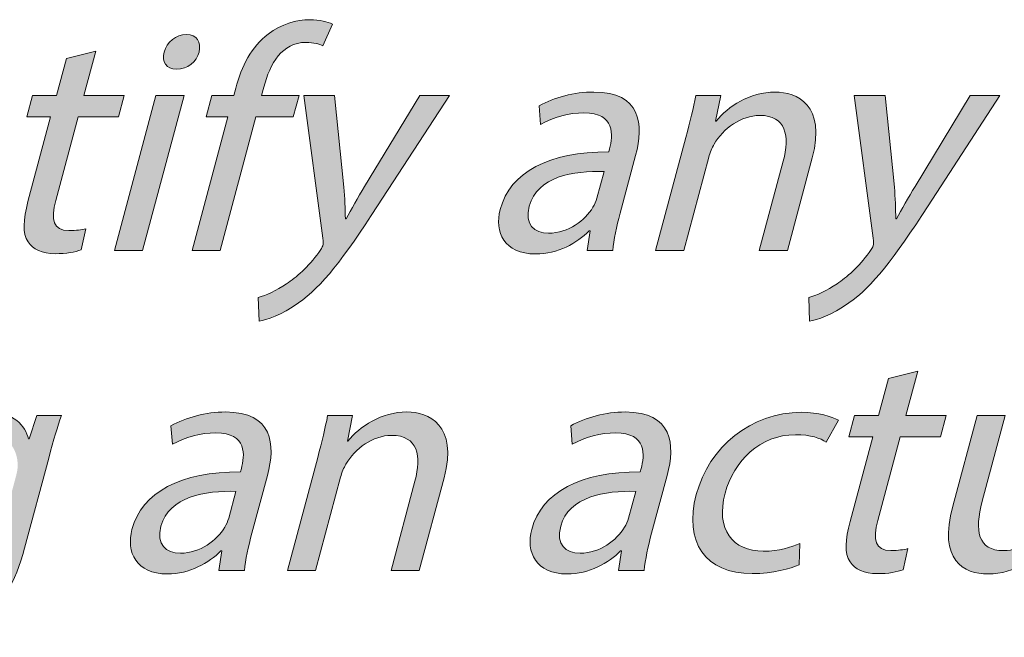
# Model space of a CAD drawing. Units: millimetres. Extents: x 2 to 295, y 2 to 207.
# Drawn here: x 245 to 254, y 21 to 27 of the extents above; entities that cross this region are included whole.
import ezdxf

# ---------------------------------------------------------------- set-up
doc = ezdxf.new("R2010")
doc.units = ezdxf.units.MM
doc.header["$MEASUREMENT"] = 0
doc.layers.add('Livello 1', color=7, linetype='Continuous', lineweight=0)

# ---------------------------------------------------------------- blocks, each defined once
blk = doc.blocks.new('Block_35')
at = {"layer": 'Livello 1', "true_color": 0x000000, "transparency": 33554687}
h = blk.add_hatch(color=18, dxfattribs=at)
h.dxf.hatch_style = 2
edge = h.paths.add_edge_path()
edge.add_spline(control_points=[(246.417, 24.4667), (246.417, 24.4667), (246.7326, 25.6443), (246.7326, 25.6443), (246.7326, 25.6443), (246.541, 25.6443), (246.541, 25.6443), (246.541, 25.6443), (246.5917, 25.833), (246.5917, 25.833), (246.5917, 25.833), (246.7832, 25.833), (246.7832, 25.833), (246.7832, 25.833), (246.8008, 25.8985), (246.8008, 25.8985), (246.8521, 26.0904), (246.9413, 26.2654), (247.0864, 26.3753), (247.2039, 26.4659), (247.3379, 26.5024), (247.4536, 26.5024), (247.5411, 26.5024), (247.6118, 26.4828), (247.6545, 26.4628), (247.6545, 26.4628), (247.5694, 26.2713), (247.5694, 26.2713), (247.537, 26.2878), (247.4901, 26.3019), (247.4195, 26.3019), (247.208, 26.3019), (247.1046, 26.1159), (247.0485, 25.9068), (247.0485, 25.9068), (247.0288, 25.833), (247.0288, 25.833), (247.0288, 25.833), (247.3589, 25.833), (247.3589, 25.833), (247.3589, 25.833), (247.3082, 25.6443), (247.3082, 25.6443), (247.3082, 25.6443), (246.9782, 25.6443), (246.9782, 25.6443), (246.9782, 25.6443), (246.6626, 24.4667), (246.6626, 24.4667), (246.6626, 24.4667), (246.417, 24.4667), (246.417, 24.4667)], knot_values=[0, 0, 0, 0, 1, 1, 1, 2, 2, 2, 3, 3, 3, 4, 4, 4, 5, 5, 5, 6, 6, 6, 7, 7, 7, 8, 8, 8, 9, 9, 9, 10, 10, 10, 11, 11, 11, 12, 12, 12, 13, 13, 13, 14, 14, 14, 15, 15, 15, 16, 16, 16, 17, 17, 17, 17], degree=3, periodic=0)
h = blk.add_hatch(color=18, dxfattribs=at)
h.dxf.hatch_style = 2
edge = h.paths.add_edge_path()
edge.add_spline(control_points=[(246.4773, 26.2172), (246.4573, 26.1328), (246.377, 26.0649), (246.2785, 26.0649), (246.191, 26.0649), (246.1472, 26.1328), (246.17, 26.2172), (246.1934, 26.3047), (246.2761, 26.3726), (246.3664, 26.3726), (246.4594, 26.3726), (246.5007, 26.3047), (246.4773, 26.2172)], knot_values=[0, 0, 0, 0, 1, 1, 1, 2, 2, 2, 3, 3, 3, 4, 4, 4, 4], degree=3, periodic=0)
edge = h.paths.add_edge_path()
edge.add_spline(control_points=[(245.7318, 24.4667), (245.7318, 24.4667), (246.098, 25.833), (246.098, 25.833), (246.098, 25.833), (246.346, 25.833), (246.346, 25.833), (246.346, 25.833), (245.9798, 24.4667), (245.9798, 24.4667), (245.9798, 24.4667), (245.7318, 24.4667), (245.7318, 24.4667)], knot_values=[0, 0, 0, 0, 1, 1, 1, 2, 2, 2, 3, 3, 3, 4, 4, 4, 4], degree=3, periodic=0)
h = blk.add_hatch(color=18, dxfattribs=at)
h.dxf.hatch_style = 2
edge = h.paths.add_edge_path()
edge.add_spline(control_points=[(245.5685, 26.2258), (245.5685, 26.2258), (245.4631, 25.833), (245.4631, 25.833), (245.4631, 25.833), (245.8182, 25.833), (245.8182, 25.833), (245.8182, 25.833), (245.7676, 25.6443), (245.7676, 25.6443), (245.7676, 25.6443), (245.4124, 25.6443), (245.4124, 25.6443), (245.4124, 25.6443), (245.215, 24.9074), (245.215, 24.9074), (245.1695, 24.7379), (245.1916, 24.6417), (245.3301, 24.6417), (245.3948, 24.6417), (245.4448, 24.6503), (245.4786, 24.659), (245.4786, 24.659), (245.4396, 24.4726), (245.4396, 24.4726), (245.3866, 24.4529), (245.3063, 24.4385), (245.2105, 24.4385), (245.0948, 24.4385), (245.0117, 24.4753), (244.9704, 24.5432), (244.9198, 24.6166), (244.9267, 24.7379), (244.9697, 24.8987), (244.9697, 24.8987), (245.1695, 25.6443), (245.1695, 25.6443), (245.1695, 25.6443), (244.958, 25.6443), (244.958, 25.6443), (244.958, 25.6443), (245.0086, 25.833), (245.0086, 25.833), (245.0086, 25.833), (245.2202, 25.833), (245.2202, 25.833), (245.2202, 25.833), (245.308, 26.161), (245.308, 26.161), (245.308, 26.161), (245.5685, 26.2258), (245.5685, 26.2258)], knot_values=[0, 0, 0, 0, 1, 1, 1, 2, 2, 2, 3, 3, 3, 4, 4, 4, 5, 5, 5, 6, 6, 6, 7, 7, 7, 8, 8, 8, 9, 9, 9, 10, 10, 10, 11, 11, 11, 12, 12, 12, 13, 13, 13, 14, 14, 14, 15, 15, 15, 16, 16, 16, 17, 17, 17, 17], degree=3, periodic=0)
h = blk.add_hatch(color=18, dxfattribs=at)
h.dxf.hatch_style = 2
edge = h.paths.add_edge_path()
edge.add_spline(control_points=[(247.6724, 25.833), (247.6724, 25.833), (247.7551, 25.0259), (247.7551, 25.0259), (247.762, 24.9353), (247.7668, 24.8281), (247.7675, 24.7465), (247.7675, 24.7465), (247.7733, 24.7465), (247.7733, 24.7465), (247.8202, 24.8281), (247.8767, 24.9328), (247.9373, 25.0317), (247.9373, 25.0317), (248.4227, 25.833), (248.4227, 25.833), (248.4227, 25.833), (248.6849, 25.833), (248.6849, 25.833), (248.6849, 25.833), (248.0517, 24.8591), (248.0517, 24.8591), (247.7482, 24.3906), (247.5625, 24.1508), (247.3541, 24.004), (247.2042, 23.8966), (247.0716, 23.8542), (247.0065, 23.8428), (247.0065, 23.8428), (247.0003, 24.0519), (247.0003, 24.0519), (247.0678, 24.0716), (247.1601, 24.1112), (247.25, 24.1732), (247.3324, 24.2269), (247.4423, 24.3227), (247.5329, 24.4498), (247.5511, 24.4753), (247.5646, 24.495), (247.5684, 24.5091), (247.5721, 24.5236), (247.5721, 24.5432), (247.569, 24.5739), (247.569, 24.5739), (247.4016, 25.833), (247.4016, 25.833), (247.4016, 25.833), (247.6724, 25.833), (247.6724, 25.833)], knot_values=[0, 0, 0, 0, 1, 1, 1, 2, 2, 2, 3, 3, 3, 4, 4, 4, 5, 5, 5, 6, 6, 6, 7, 7, 7, 8, 8, 8, 9, 9, 9, 10, 10, 10, 11, 11, 11, 12, 12, 12, 13, 13, 13, 14, 14, 14, 15, 15, 15, 16, 16, 16, 16], degree=3, periodic=0)
h = blk.add_hatch(color=18, dxfattribs=at)
h.dxf.hatch_style = 2
edge = h.paths.add_edge_path()
edge.add_spline(control_points=[(250.0492, 25.1644), (249.7798, 25.1699), (249.4594, 25.1216), (249.3881, 24.8564), (249.345, 24.6955), (249.4318, 24.6193), (249.5589, 24.6193), (249.7363, 24.6193), (249.8797, 24.7323), (249.9503, 24.8478), (249.9651, 24.8736), (249.9789, 24.9018), (249.9854, 24.927), (249.9854, 24.927), (250.0492, 25.1644), (250.0492, 25.1644)], knot_values=[0, 0, 0, 0, 1, 1, 1, 2, 2, 2, 3, 3, 3, 4, 4, 4, 5, 5, 5, 5], degree=3, periodic=0)
edge = h.paths.add_edge_path()
edge.add_spline(control_points=[(249.8986, 24.4667), (249.8986, 24.4667), (249.9251, 24.6393), (249.9251, 24.6393), (249.9251, 24.6393), (249.9165, 24.6393), (249.9165, 24.6393), (249.8118, 24.5318), (249.6392, 24.4361), (249.4446, 24.4361), (249.1683, 24.4361), (249.0797, 24.6307), (249.1324, 24.8281), (249.221, 25.1588), (249.5627, 25.3394), (250.0891, 25.3363), (250.0891, 25.3363), (250.0967, 25.3645), (250.0967, 25.3645), (250.127, 25.4775), (250.1505, 25.6808), (249.8714, 25.6808), (249.7446, 25.6808), (249.6013, 25.6415), (249.489, 25.5791), (249.489, 25.5791), (249.4762, 25.7431), (249.4762, 25.7431), (249.6089, 25.8165), (249.7853, 25.8644), (249.9572, 25.8644), (250.3747, 25.8644), (250.3999, 25.5791), (250.3262, 25.3053), (250.3262, 25.3053), (250.1894, 24.7944), (250.1894, 24.7944), (250.1577, 24.6758), (250.1325, 24.5601), (250.1243, 24.4667), (250.1243, 24.4667), (249.8986, 24.4667), (249.8986, 24.4667)], knot_values=[0, 0, 0, 0, 1, 1, 1, 2, 2, 2, 3, 3, 3, 4, 4, 4, 5, 5, 5, 6, 6, 6, 7, 7, 7, 8, 8, 8, 9, 9, 9, 10, 10, 10, 11, 11, 11, 12, 12, 12, 13, 13, 13, 14, 14, 14, 14], degree=3, periodic=0)
h = blk.add_hatch(color=18, dxfattribs=at)
h.dxf.hatch_style = 2
edge = h.paths.add_edge_path()
edge.add_spline(control_points=[(250.7699, 25.4634), (250.8078, 25.6046), (250.836, 25.7204), (250.8577, 25.833), (250.8577, 25.833), (251.0779, 25.833), (251.0779, 25.833), (251.0779, 25.833), (251.031, 25.6077), (251.031, 25.6077), (251.031, 25.6077), (251.0372, 25.6077), (251.0372, 25.6077), (251.1392, 25.7373), (251.3314, 25.8644), (251.5571, 25.8644), (251.7459, 25.8644), (252.0091, 25.7514), (251.8837, 25.2829), (251.8837, 25.2829), (251.6649, 24.4667), (251.6649, 24.4667), (251.6649, 24.4667), (251.4165, 24.4667), (251.4165, 24.4667), (251.4165, 24.4667), (251.6277, 25.2546), (251.6277, 25.2546), (251.6866, 25.4748), (251.6542, 25.658), (251.42, 25.658), (251.2567, 25.658), (251.0985, 25.5426), (251.0193, 25.4041), (250.9997, 25.3731), (250.9824, 25.3308), (250.9711, 25.2884), (250.9711, 25.2884), (250.7509, 24.4667), (250.7509, 24.4667), (250.7509, 24.4667), (250.5029, 24.4667), (250.5029, 24.4667), (250.5029, 24.4667), (250.7699, 25.4634), (250.7699, 25.4634)], knot_values=[0, 0, 0, 0, 1, 1, 1, 2, 2, 2, 3, 3, 3, 4, 4, 4, 5, 5, 5, 6, 6, 6, 7, 7, 7, 8, 8, 8, 9, 9, 9, 10, 10, 10, 11, 11, 11, 12, 12, 12, 13, 13, 13, 14, 14, 14, 15, 15, 15, 15], degree=3, periodic=0)
h = blk.add_hatch(color=18, dxfattribs=at)
h.dxf.hatch_style = 2
edge = h.paths.add_edge_path()
edge.add_spline(control_points=[(252.5252, 25.833), (252.5252, 25.833), (252.6078, 25.0259), (252.6078, 25.0259), (252.6147, 24.9353), (252.6196, 24.8281), (252.6202, 24.7465), (252.6202, 24.7465), (252.6261, 24.7465), (252.6261, 24.7465), (252.6729, 24.8281), (252.7294, 24.9328), (252.7901, 25.0317), (252.7901, 25.0317), (253.2755, 25.833), (253.2755, 25.833), (253.2755, 25.833), (253.5377, 25.833), (253.5377, 25.833), (253.5377, 25.833), (252.9045, 24.8591), (252.9045, 24.8591), (252.6009, 24.3906), (252.4153, 24.1508), (252.2068, 24.004), (252.057, 23.8966), (251.9243, 23.8542), (251.8592, 23.8428), (251.8592, 23.8428), (251.853, 24.0519), (251.853, 24.0519), (251.9205, 24.0716), (252.0129, 24.1112), (252.1028, 24.1732), (252.1851, 24.2269), (252.295, 24.3227), (252.3856, 24.4498), (252.4039, 24.4753), (252.4173, 24.495), (252.4211, 24.5091), (252.4249, 24.5236), (252.4249, 24.5432), (252.4218, 24.5739), (252.4218, 24.5739), (252.2544, 25.833), (252.2544, 25.833), (252.2544, 25.833), (252.5252, 25.833), (252.5252, 25.833)], knot_values=[0, 0, 0, 0, 1, 1, 1, 2, 2, 2, 3, 3, 3, 4, 4, 4, 5, 5, 5, 6, 6, 6, 7, 7, 7, 8, 8, 8, 9, 9, 9, 10, 10, 10, 11, 11, 11, 12, 12, 12, 13, 13, 13, 14, 14, 14, 15, 15, 15, 16, 16, 16, 16], degree=3, periodic=0)
at = {"layer": 'Livello 1'}
for points, knots in [([(246.417, 24.4667), (246.417, 24.4667), (246.7326, 25.6443), (246.7326, 25.6443), (246.7326, 25.6443), (246.541, 25.6443), (246.541, 25.6443), (246.541, 25.6443), (246.5917, 25.833), (246.5917, 25.833), (246.5917, 25.833), (246.7832, 25.833), (246.7832, 25.833), (246.7832, 25.833), (246.8008, 25.8985), (246.8008, 25.8985), (246.8521, 26.0904), (246.9413, 26.2654), (247.0864, 26.3753), (247.2039, 26.4659), (247.3379, 26.5024), (247.4536, 26.5024), (247.5411, 26.5024), (247.6118, 26.4828), (247.6545, 26.4628), (247.6545, 26.4628), (247.5694, 26.2713), (247.5694, 26.2713), (247.537, 26.2878), (247.4901, 26.3019), (247.4195, 26.3019), (247.208, 26.3019), (247.1046, 26.1159), (247.0485, 25.9068), (247.0485, 25.9068), (247.0288, 25.833), (247.0288, 25.833), (247.0288, 25.833), (247.3589, 25.833), (247.3589, 25.833), (247.3589, 25.833), (247.3082, 25.6443), (247.3082, 25.6443), (247.3082, 25.6443), (246.9782, 25.6443), (246.9782, 25.6443), (246.9782, 25.6443), (246.6626, 24.4667), (246.6626, 24.4667), (246.6626, 24.4667), (246.417, 24.4667), (246.417, 24.4667)], [0, 0, 0, 0, 1, 1, 1, 2, 2, 2, 3, 3, 3, 4, 4, 4, 5, 5, 5, 6, 6, 6, 7, 7, 7, 8, 8, 8, 9, 9, 9, 10, 10, 10, 11, 11, 11, 12, 12, 12, 13, 13, 13, 14, 14, 14, 15, 15, 15, 16, 16, 16, 17, 17, 17, 17]), ([(246.4773, 26.2172), (246.4573, 26.1328), (246.377, 26.0649), (246.2785, 26.0649), (246.191, 26.0649), (246.1472, 26.1328), (246.17, 26.2172), (246.1934, 26.3047), (246.2761, 26.3726), (246.3664, 26.3726), (246.4594, 26.3726), (246.5007, 26.3047), (246.4773, 26.2172)], [0, 0, 0, 0, 1, 1, 1, 2, 2, 2, 3, 3, 3, 4, 4, 4, 4]), ([(245.5685, 26.2258), (245.5685, 26.2258), (245.4631, 25.833), (245.4631, 25.833), (245.4631, 25.833), (245.8182, 25.833), (245.8182, 25.833), (245.8182, 25.833), (245.7676, 25.6443), (245.7676, 25.6443), (245.7676, 25.6443), (245.4124, 25.6443), (245.4124, 25.6443), (245.4124, 25.6443), (245.215, 24.9074), (245.215, 24.9074), (245.1695, 24.7379), (245.1916, 24.6417), (245.3301, 24.6417), (245.3948, 24.6417), (245.4448, 24.6503), (245.4786, 24.659), (245.4786, 24.659), (245.4396, 24.4726), (245.4396, 24.4726), (245.3866, 24.4529), (245.3063, 24.4385), (245.2105, 24.4385), (245.0948, 24.4385), (245.0117, 24.4753), (244.9704, 24.5432), (244.9198, 24.6166), (244.9267, 24.7379), (244.9697, 24.8987), (244.9697, 24.8987), (245.1695, 25.6443), (245.1695, 25.6443), (245.1695, 25.6443), (244.958, 25.6443), (244.958, 25.6443), (244.958, 25.6443), (245.0086, 25.833), (245.0086, 25.833), (245.0086, 25.833), (245.2202, 25.833), (245.2202, 25.833), (245.2202, 25.833), (245.308, 26.161), (245.308, 26.161), (245.308, 26.161), (245.5685, 26.2258), (245.5685, 26.2258)], [0, 0, 0, 0, 1, 1, 1, 2, 2, 2, 3, 3, 3, 4, 4, 4, 5, 5, 5, 6, 6, 6, 7, 7, 7, 8, 8, 8, 9, 9, 9, 10, 10, 10, 11, 11, 11, 12, 12, 12, 13, 13, 13, 14, 14, 14, 15, 15, 15, 16, 16, 16, 17, 17, 17, 17]), ([(245.7318, 24.4667), (245.7318, 24.4667), (246.098, 25.833), (246.098, 25.833), (246.098, 25.833), (246.346, 25.833), (246.346, 25.833), (246.346, 25.833), (245.9798, 24.4667), (245.9798, 24.4667), (245.9798, 24.4667), (245.7318, 24.4667), (245.7318, 24.4667)], [0, 0, 0, 0, 1, 1, 1, 2, 2, 2, 3, 3, 3, 4, 4, 4, 4]), ([(247.6724, 25.833), (247.6724, 25.833), (247.7551, 25.0259), (247.7551, 25.0259), (247.762, 24.9353), (247.7668, 24.8281), (247.7675, 24.7465), (247.7675, 24.7465), (247.7733, 24.7465), (247.7733, 24.7465), (247.8202, 24.8281), (247.8767, 24.9328), (247.9373, 25.0317), (247.9373, 25.0317), (248.4227, 25.833), (248.4227, 25.833), (248.4227, 25.833), (248.6849, 25.833), (248.6849, 25.833), (248.6849, 25.833), (248.0517, 24.8591), (248.0517, 24.8591), (247.7482, 24.3906), (247.5625, 24.1508), (247.3541, 24.004), (247.2042, 23.8966), (247.0716, 23.8542), (247.0065, 23.8428), (247.0065, 23.8428), (247.0003, 24.0519), (247.0003, 24.0519), (247.0678, 24.0716), (247.1601, 24.1112), (247.25, 24.1732), (247.3324, 24.2269), (247.4423, 24.3227), (247.5329, 24.4498), (247.5511, 24.4753), (247.5646, 24.495), (247.5684, 24.5091), (247.5721, 24.5236), (247.5721, 24.5432), (247.569, 24.5739), (247.569, 24.5739), (247.4016, 25.833), (247.4016, 25.833), (247.4016, 25.833), (247.6724, 25.833), (247.6724, 25.833)], [0, 0, 0, 0, 1, 1, 1, 2, 2, 2, 3, 3, 3, 4, 4, 4, 5, 5, 5, 6, 6, 6, 7, 7, 7, 8, 8, 8, 9, 9, 9, 10, 10, 10, 11, 11, 11, 12, 12, 12, 13, 13, 13, 14, 14, 14, 15, 15, 15, 16, 16, 16, 16]), ([(249.8986, 24.4667), (249.8986, 24.4667), (249.9251, 24.6393), (249.9251, 24.6393), (249.9251, 24.6393), (249.9165, 24.6393), (249.9165, 24.6393), (249.8118, 24.5318), (249.6392, 24.4361), (249.4446, 24.4361), (249.1683, 24.4361), (249.0797, 24.6307), (249.1324, 24.8281), (249.221, 25.1588), (249.5627, 25.3394), (250.0891, 25.3363), (250.0891, 25.3363), (250.0967, 25.3645), (250.0967, 25.3645), (250.127, 25.4775), (250.1505, 25.6808), (249.8714, 25.6808), (249.7446, 25.6808), (249.6013, 25.6415), (249.489, 25.5791), (249.489, 25.5791), (249.4762, 25.7431), (249.4762, 25.7431), (249.6089, 25.8165), (249.7853, 25.8644), (249.9572, 25.8644), (250.3747, 25.8644), (250.3999, 25.5791), (250.3262, 25.3053), (250.3262, 25.3053), (250.1894, 24.7944), (250.1894, 24.7944), (250.1577, 24.6758), (250.1325, 24.5601), (250.1243, 24.4667), (250.1243, 24.4667), (249.8986, 24.4667), (249.8986, 24.4667)], [0, 0, 0, 0, 1, 1, 1, 2, 2, 2, 3, 3, 3, 4, 4, 4, 5, 5, 5, 6, 6, 6, 7, 7, 7, 8, 8, 8, 9, 9, 9, 10, 10, 10, 11, 11, 11, 12, 12, 12, 13, 13, 13, 14, 14, 14, 14]), ([(250.7699, 25.4634), (250.8078, 25.6046), (250.836, 25.7204), (250.8577, 25.833), (250.8577, 25.833), (251.0779, 25.833), (251.0779, 25.833), (251.0779, 25.833), (251.031, 25.6077), (251.031, 25.6077), (251.031, 25.6077), (251.0372, 25.6077), (251.0372, 25.6077), (251.1392, 25.7373), (251.3314, 25.8644), (251.5571, 25.8644), (251.7459, 25.8644), (252.0091, 25.7514), (251.8837, 25.2829), (251.8837, 25.2829), (251.6649, 24.4667), (251.6649, 24.4667), (251.6649, 24.4667), (251.4165, 24.4667), (251.4165, 24.4667), (251.4165, 24.4667), (251.6277, 25.2546), (251.6277, 25.2546), (251.6866, 25.4748), (251.6542, 25.658), (251.42, 25.658), (251.2567, 25.658), (251.0985, 25.5426), (251.0193, 25.4041), (250.9997, 25.3731), (250.9824, 25.3308), (250.9711, 25.2884), (250.9711, 25.2884), (250.7509, 24.4667), (250.7509, 24.4667), (250.7509, 24.4667), (250.5029, 24.4667), (250.5029, 24.4667), (250.5029, 24.4667), (250.7699, 25.4634), (250.7699, 25.4634)], [0, 0, 0, 0, 1, 1, 1, 2, 2, 2, 3, 3, 3, 4, 4, 4, 5, 5, 5, 6, 6, 6, 7, 7, 7, 8, 8, 8, 9, 9, 9, 10, 10, 10, 11, 11, 11, 12, 12, 12, 13, 13, 13, 14, 14, 14, 15, 15, 15, 15]), ([(252.5252, 25.833), (252.5252, 25.833), (252.6078, 25.0259), (252.6078, 25.0259), (252.6147, 24.9353), (252.6196, 24.8281), (252.6202, 24.7465), (252.6202, 24.7465), (252.6261, 24.7465), (252.6261, 24.7465), (252.6729, 24.8281), (252.7294, 24.9328), (252.7901, 25.0317), (252.7901, 25.0317), (253.2755, 25.833), (253.2755, 25.833), (253.2755, 25.833), (253.5377, 25.833), (253.5377, 25.833), (253.5377, 25.833), (252.9045, 24.8591), (252.9045, 24.8591), (252.6009, 24.3906), (252.4153, 24.1508), (252.2068, 24.004), (252.057, 23.8966), (251.9243, 23.8542), (251.8592, 23.8428), (251.8592, 23.8428), (251.853, 24.0519), (251.853, 24.0519), (251.9205, 24.0716), (252.0129, 24.1112), (252.1028, 24.1732), (252.1851, 24.2269), (252.295, 24.3227), (252.3856, 24.4498), (252.4039, 24.4753), (252.4173, 24.495), (252.4211, 24.5091), (252.4249, 24.5236), (252.4249, 24.5432), (252.4218, 24.5739), (252.4218, 24.5739), (252.2544, 25.833), (252.2544, 25.833), (252.2544, 25.833), (252.5252, 25.833), (252.5252, 25.833)], [0, 0, 0, 0, 1, 1, 1, 2, 2, 2, 3, 3, 3, 4, 4, 4, 5, 5, 5, 6, 6, 6, 7, 7, 7, 8, 8, 8, 9, 9, 9, 10, 10, 10, 11, 11, 11, 12, 12, 12, 13, 13, 13, 14, 14, 14, 15, 15, 15, 16, 16, 16, 16]), ([(250.0492, 25.1644), (249.7798, 25.1699), (249.4594, 25.1216), (249.3881, 24.8564), (249.345, 24.6955), (249.4318, 24.6193), (249.5589, 24.6193), (249.7363, 24.6193), (249.8797, 24.7323), (249.9503, 24.8478), (249.9651, 24.8736), (249.9789, 24.9018), (249.9854, 24.927), (249.9854, 24.927), (250.0492, 25.1644), (250.0492, 25.1644)], [0, 0, 0, 0, 1, 1, 1, 2, 2, 2, 3, 3, 3, 4, 4, 4, 5, 5, 5, 5])]:
    blk.add_open_spline(points, degree=3, knots=knots, dxfattribs=at)
blk = doc.blocks.new('Block_34')
at = {"layer": 'Livello 1'}
blk.add_blockref('Block_35', (0, 0), dxfattribs=at)
blk = doc.blocks.new('Block_37')
at = {"layer": 'Livello 1', "true_color": 0x000000, "transparency": 33554687}
h = blk.add_hatch(color=18, dxfattribs=at)
h.dxf.hatch_style = 2
edge = h.paths.add_edge_path()
edge.add_spline(control_points=[(252.8149, 23.4036), (252.8149, 23.4036), (252.7098, 23.0108), (252.7098, 23.0108), (252.7098, 23.0108), (253.065, 23.0108), (253.065, 23.0108), (253.065, 23.0108), (253.0144, 22.822), (253.0144, 22.822), (253.0144, 22.822), (252.6592, 22.822), (252.6592, 22.822), (252.6592, 22.822), (252.4618, 22.0851), (252.4618, 22.0851), (252.4163, 21.916), (252.4387, 21.8195), (252.5765, 21.8195), (252.6413, 21.8195), (252.6916, 21.8281), (252.7253, 21.8367), (252.7253, 21.8367), (252.6864, 21.6504), (252.6864, 21.6504), (252.633, 21.6307), (252.5531, 21.6163), (252.4573, 21.6163), (252.3415, 21.6163), (252.2585, 21.6528), (252.2175, 21.7206), (252.1665, 21.7944), (252.1734, 21.916), (252.2165, 22.0765), (252.2165, 22.0765), (252.4163, 22.822), (252.4163, 22.822), (252.4163, 22.822), (252.2048, 22.822), (252.2048, 22.822), (252.2048, 22.822), (252.2554, 23.0108), (252.2554, 23.0108), (252.2554, 23.0108), (252.4669, 23.0108), (252.4669, 23.0108), (252.4669, 23.0108), (252.5548, 23.3388), (252.5548, 23.3388), (252.5548, 23.3388), (252.8149, 23.4036), (252.8149, 23.4036)], knot_values=[0, 0, 0, 0, 1, 1, 1, 2, 2, 2, 3, 3, 3, 4, 4, 4, 5, 5, 5, 6, 6, 6, 7, 7, 7, 8, 8, 8, 9, 9, 9, 10, 10, 10, 11, 11, 11, 12, 12, 12, 13, 13, 13, 14, 14, 14, 15, 15, 15, 16, 16, 16, 17, 17, 17, 17], degree=3, periodic=0)
h = blk.add_hatch(color=18, dxfattribs=at)
h.dxf.hatch_style = 2
edge = h.paths.add_edge_path()
edge.add_spline(control_points=[(244.8629, 22.472), (244.8739, 22.514), (244.8812, 22.5509), (244.8788, 22.5847), (244.8726, 22.7287), (244.783, 22.8472), (244.6025, 22.8472), (244.3654, 22.8472), (244.1425, 22.647), (244.0578, 22.3308), (243.9858, 22.0627), (244.0616, 21.8391), (244.3296, 21.8391), (244.4819, 21.8391), (244.6459, 21.9356), (244.7417, 22.0934), (244.7668, 22.1358), (244.7857, 22.184), (244.7971, 22.2264), (244.7971, 22.2264), (244.8629, 22.472), (244.8629, 22.472)], knot_values=[0, 0, 0, 0, 1, 1, 1, 2, 2, 2, 3, 3, 3, 4, 4, 4, 5, 5, 5, 6, 6, 6, 7, 7, 7, 7], degree=3, periodic=0)
edge = h.paths.add_edge_path()
edge.add_spline(control_points=[(245.2639, 23.0108), (245.2315, 22.9123), (245.1967, 22.8024), (245.152, 22.6357), (245.152, 22.6357), (244.9394, 21.8422), (244.9394, 21.8422), (244.8553, 21.5287), (244.742, 21.3369), (244.5777, 21.2183), (244.4116, 21.0943), (244.2094, 21.0547), (244.0371, 21.0547), (243.8735, 21.0547), (243.7036, 21.0943), (243.6134, 21.1674), (243.6134, 21.1674), (243.726, 21.3568), (243.726, 21.3568), (243.8011, 21.3003), (243.929, 21.2493), (244.0981, 21.2493), (244.352, 21.2493), (244.5735, 21.382), (244.6659, 21.7265), (244.6659, 21.7265), (244.7065, 21.8788), (244.7065, 21.8788), (244.7065, 21.8788), (244.701, 21.8788), (244.701, 21.8788), (244.5908, 21.7516), (244.4171, 21.6504), (244.2056, 21.6504), (243.8669, 21.6504), (243.7012, 21.938), (243.8029, 22.3166), (243.9269, 22.7797), (244.299, 23.0422), (244.6121, 23.0422), (244.8491, 23.0422), (244.9456, 22.9178), (244.9745, 22.8048), (244.9745, 22.8048), (244.9804, 22.8048), (244.9804, 22.8048), (244.9804, 22.8048), (245.0465, 23.0108), (245.0465, 23.0108), (245.0465, 23.0108), (245.2639, 23.0108), (245.2639, 23.0108)], knot_values=[0, 0, 0, 0, 1, 1, 1, 2, 2, 2, 3, 3, 3, 4, 4, 4, 5, 5, 5, 6, 6, 6, 7, 7, 7, 8, 8, 8, 9, 9, 9, 10, 10, 10, 11, 11, 11, 12, 12, 12, 13, 13, 13, 14, 14, 14, 15, 15, 15, 16, 16, 16, 17, 17, 17, 17], degree=3, periodic=0)
h = blk.add_hatch(color=18, dxfattribs=at)
h.dxf.hatch_style = 2
edge = h.paths.add_edge_path()
edge.add_spline(control_points=[(246.8029, 22.3421), (246.5334, 22.3476), (246.2134, 22.2994), (246.1421, 22.0341), (246.099, 21.8733), (246.1858, 21.7971), (246.313, 21.7971), (246.4904, 21.7971), (246.6337, 21.9101), (246.704, 22.0255), (246.7191, 22.0514), (246.7322, 22.0796), (246.7391, 22.1048), (246.7391, 22.1048), (246.8029, 22.3421), (246.8029, 22.3421)], knot_values=[0, 0, 0, 0, 1, 1, 1, 2, 2, 2, 3, 3, 3, 4, 4, 4, 5, 5, 5, 5], degree=3, periodic=0)
edge = h.paths.add_edge_path()
edge.add_spline(control_points=[(246.6526, 21.6445), (246.6526, 21.6445), (246.6792, 21.8171), (246.6792, 21.8171), (246.6792, 21.8171), (246.6706, 21.8171), (246.6706, 21.8171), (246.5658, 21.7096), (246.3932, 21.6135), (246.1986, 21.6135), (245.9223, 21.6135), (245.8337, 21.8085), (245.8865, 22.0059), (245.975, 22.3363), (246.3167, 22.5171), (246.8432, 22.514), (246.8432, 22.514), (246.8507, 22.5423), (246.8507, 22.5423), (246.8811, 22.6553), (246.9045, 22.8586), (246.6254, 22.8586), (246.4986, 22.8586), (246.3553, 22.8189), (246.243, 22.7569), (246.243, 22.7569), (246.2303, 22.9209), (246.2303, 22.9209), (246.3629, 22.9943), (246.539, 23.0422), (246.7112, 23.0422), (247.1288, 23.0422), (247.1539, 22.7569), (247.0802, 22.483), (247.0802, 22.483), (246.9434, 21.9721), (246.9434, 21.9721), (246.9117, 21.8536), (246.8866, 21.7379), (246.8783, 21.6445), (246.8783, 21.6445), (246.6526, 21.6445), (246.6526, 21.6445)], knot_values=[0, 0, 0, 0, 1, 1, 1, 2, 2, 2, 3, 3, 3, 4, 4, 4, 5, 5, 5, 6, 6, 6, 7, 7, 7, 8, 8, 8, 9, 9, 9, 10, 10, 10, 11, 11, 11, 12, 12, 12, 13, 13, 13, 14, 14, 14, 14], degree=3, periodic=0)
h = blk.add_hatch(color=18, dxfattribs=at)
h.dxf.hatch_style = 2
edge = h.paths.add_edge_path()
edge.add_spline(control_points=[(247.5239, 22.6412), (247.5615, 22.7824), (247.5897, 22.8982), (247.6114, 23.0108), (247.6114, 23.0108), (247.8316, 23.0108), (247.8316, 23.0108), (247.8316, 23.0108), (247.785, 22.7855), (247.785, 22.7855), (247.785, 22.7855), (247.7906, 22.7855), (247.7906, 22.7855), (247.8932, 22.9151), (248.0851, 23.0422), (248.3108, 23.0422), (248.4996, 23.0422), (248.7628, 22.9292), (248.6374, 22.4606), (248.6374, 22.4606), (248.4186, 21.6445), (248.4186, 21.6445), (248.4186, 21.6445), (248.1702, 21.6445), (248.1702, 21.6445), (248.1702, 21.6445), (248.3814, 22.4324), (248.3814, 22.4324), (248.4403, 22.6525), (248.4079, 22.8358), (248.1737, 22.8358), (248.0104, 22.8358), (247.8522, 22.7204), (247.7726, 22.5819), (247.7534, 22.5509), (247.7361, 22.5085), (247.7248, 22.4662), (247.7248, 22.4662), (247.5046, 21.6445), (247.5046, 21.6445), (247.5046, 21.6445), (247.2566, 21.6445), (247.2566, 21.6445), (247.2566, 21.6445), (247.5239, 22.6412), (247.5239, 22.6412)], knot_values=[0, 0, 0, 0, 1, 1, 1, 2, 2, 2, 3, 3, 3, 4, 4, 4, 5, 5, 5, 6, 6, 6, 7, 7, 7, 8, 8, 8, 9, 9, 9, 10, 10, 10, 11, 11, 11, 12, 12, 12, 13, 13, 13, 14, 14, 14, 15, 15, 15, 15], degree=3, periodic=0)
h = blk.add_hatch(color=18, dxfattribs=at)
h.dxf.hatch_style = 2
edge = h.paths.add_edge_path()
edge.add_spline(control_points=[(250.3272, 22.3421), (250.0578, 22.3476), (249.737, 22.2994), (249.6661, 22.0341), (249.623, 21.8733), (249.7098, 21.7971), (249.8369, 21.7971), (250.0144, 21.7971), (250.1577, 21.9101), (250.2283, 22.0255), (250.2435, 22.0514), (250.2566, 22.0796), (250.2634, 22.1048), (250.2634, 22.1048), (250.3272, 22.3421), (250.3272, 22.3421)], knot_values=[0, 0, 0, 0, 1, 1, 1, 2, 2, 2, 3, 3, 3, 4, 4, 4, 5, 5, 5, 5], degree=3, periodic=0)
edge = h.paths.add_edge_path()
edge.add_spline(control_points=[(250.1766, 21.6445), (250.1766, 21.6445), (250.2032, 21.8171), (250.2032, 21.8171), (250.2032, 21.8171), (250.1945, 21.8171), (250.1945, 21.8171), (250.0898, 21.7096), (249.9172, 21.6135), (249.7226, 21.6135), (249.4463, 21.6135), (249.3574, 21.8085), (249.4104, 22.0059), (249.499, 22.3363), (249.8407, 22.5171), (250.3675, 22.514), (250.3675, 22.514), (250.3751, 22.5423), (250.3751, 22.5423), (250.405, 22.6553), (250.4288, 22.8586), (250.1491, 22.8586), (250.0223, 22.8586), (249.879, 22.8189), (249.7667, 22.7569), (249.7667, 22.7569), (249.7543, 22.9209), (249.7543, 22.9209), (249.8869, 22.9943), (250.0633, 23.0422), (250.2352, 23.0422), (250.6527, 23.0422), (250.6775, 22.7569), (250.6045, 22.483), (250.6045, 22.483), (250.4674, 21.9721), (250.4674, 21.9721), (250.4357, 21.8536), (250.4106, 21.7379), (250.4023, 21.6445), (250.4023, 21.6445), (250.1766, 21.6445), (250.1766, 21.6445)], knot_values=[0, 0, 0, 0, 1, 1, 1, 2, 2, 2, 3, 3, 3, 4, 4, 4, 5, 5, 5, 6, 6, 6, 7, 7, 7, 8, 8, 8, 9, 9, 9, 10, 10, 10, 11, 11, 11, 12, 12, 12, 13, 13, 13, 14, 14, 14, 14], degree=3, periodic=0)
h = blk.add_hatch(color=18, dxfattribs=at)
h.dxf.hatch_style = 2
edge = h.paths.add_edge_path()
edge.add_spline(control_points=[(251.7672, 21.6955), (251.6932, 21.6617), (251.5374, 21.6163), (251.3538, 21.6163), (250.9421, 21.6163), (250.7492, 21.896), (250.8612, 22.3139), (250.9738, 22.7345), (251.3431, 23.0394), (251.7889, 23.0394), (251.9357, 23.0394), (252.0556, 23.0026), (252.1142, 22.9688), (252.1142, 22.9688), (252.0063, 22.7766), (252.0063, 22.7766), (251.956, 22.8107), (251.8713, 22.8417), (251.7359, 22.8417), (251.4227, 22.8417), (251.1916, 22.6102), (251.1151, 22.3253), (251.0303, 22.0086), (251.1812, 21.814), (251.452, 21.814), (251.5933, 21.814), (251.6959, 21.8505), (251.7752, 21.8819), (251.7752, 21.8819), (251.7672, 21.6955), (251.7672, 21.6955)], knot_values=[0, 0, 0, 0, 1, 1, 1, 2, 2, 2, 3, 3, 3, 4, 4, 4, 5, 5, 5, 6, 6, 6, 7, 7, 7, 8, 8, 8, 9, 9, 9, 10, 10, 10, 10], degree=3, periodic=0)
h = blk.add_hatch(color=18, dxfattribs=at)
h.dxf.hatch_style = 2
edge = h.paths.add_edge_path()
edge.add_spline(control_points=[(254.2208, 22.0173), (254.1833, 21.8764), (254.1523, 21.7516), (254.1319, 21.6445), (254.1319, 21.6445), (253.9122, 21.6445), (253.9122, 21.6445), (253.9122, 21.6445), (253.958, 21.8674), (253.958, 21.8674), (253.958, 21.8674), (253.9521, 21.8674), (253.9521, 21.8674), (253.8577, 21.7575), (253.6755, 21.6135), (253.4326, 21.6135), (253.2183, 21.6135), (252.9933, 21.732), (253.1222, 22.2119), (253.1222, 22.2119), (253.3361, 23.0108), (253.3361, 23.0108), (253.3361, 23.0108), (253.5845, 23.0108), (253.5845, 23.0108), (253.5845, 23.0108), (253.3819, 22.2546), (253.3819, 22.2546), (253.3124, 21.9945), (253.3441, 21.8195), (253.5701, 21.8195), (253.7361, 21.8195), (253.8829, 21.9356), (253.9576, 22.0455), (253.9814, 22.082), (254.0021, 22.1275), (254.0141, 22.1726), (254.0141, 22.1726), (254.2387, 23.0108), (254.2387, 23.0108), (254.2387, 23.0108), (254.4871, 23.0108), (254.4871, 23.0108), (254.4871, 23.0108), (254.2208, 22.0173), (254.2208, 22.0173)], knot_values=[0, 0, 0, 0, 1, 1, 1, 2, 2, 2, 3, 3, 3, 4, 4, 4, 5, 5, 5, 6, 6, 6, 7, 7, 7, 8, 8, 8, 9, 9, 9, 10, 10, 10, 11, 11, 11, 12, 12, 12, 13, 13, 13, 14, 14, 14, 15, 15, 15, 15], degree=3, periodic=0)
at = {"layer": 'Livello 1'}
for points, knots in [([(252.8149, 23.4036), (252.8149, 23.4036), (252.7098, 23.0108), (252.7098, 23.0108), (252.7098, 23.0108), (253.065, 23.0108), (253.065, 23.0108), (253.065, 23.0108), (253.0144, 22.822), (253.0144, 22.822), (253.0144, 22.822), (252.6592, 22.822), (252.6592, 22.822), (252.6592, 22.822), (252.4618, 22.0851), (252.4618, 22.0851), (252.4163, 21.916), (252.4387, 21.8195), (252.5765, 21.8195), (252.6413, 21.8195), (252.6916, 21.8281), (252.7253, 21.8367), (252.7253, 21.8367), (252.6864, 21.6504), (252.6864, 21.6504), (252.633, 21.6307), (252.5531, 21.6163), (252.4573, 21.6163), (252.3415, 21.6163), (252.2585, 21.6528), (252.2175, 21.7206), (252.1665, 21.7944), (252.1734, 21.916), (252.2165, 22.0765), (252.2165, 22.0765), (252.4163, 22.822), (252.4163, 22.822), (252.4163, 22.822), (252.2048, 22.822), (252.2048, 22.822), (252.2048, 22.822), (252.2554, 23.0108), (252.2554, 23.0108), (252.2554, 23.0108), (252.4669, 23.0108), (252.4669, 23.0108), (252.4669, 23.0108), (252.5548, 23.3388), (252.5548, 23.3388), (252.5548, 23.3388), (252.8149, 23.4036), (252.8149, 23.4036)], [0, 0, 0, 0, 1, 1, 1, 2, 2, 2, 3, 3, 3, 4, 4, 4, 5, 5, 5, 6, 6, 6, 7, 7, 7, 8, 8, 8, 9, 9, 9, 10, 10, 10, 11, 11, 11, 12, 12, 12, 13, 13, 13, 14, 14, 14, 15, 15, 15, 16, 16, 16, 17, 17, 17, 17]), ([(245.2639, 23.0108), (245.2315, 22.9123), (245.1967, 22.8024), (245.152, 22.6357), (245.152, 22.6357), (244.9394, 21.8422), (244.9394, 21.8422), (244.8553, 21.5287), (244.742, 21.3369), (244.5777, 21.2183), (244.4116, 21.0943), (244.2094, 21.0547), (244.0371, 21.0547), (243.8735, 21.0547), (243.7036, 21.0943), (243.6134, 21.1674), (243.6134, 21.1674), (243.726, 21.3568), (243.726, 21.3568), (243.8011, 21.3003), (243.929, 21.2493), (244.0981, 21.2493), (244.352, 21.2493), (244.5735, 21.382), (244.6659, 21.7265), (244.6659, 21.7265), (244.7065, 21.8788), (244.7065, 21.8788), (244.7065, 21.8788), (244.701, 21.8788), (244.701, 21.8788), (244.5908, 21.7516), (244.4171, 21.6504), (244.2056, 21.6504), (243.8669, 21.6504), (243.7012, 21.938), (243.8029, 22.3166), (243.9269, 22.7797), (244.299, 23.0422), (244.6121, 23.0422), (244.8491, 23.0422), (244.9456, 22.9178), (244.9745, 22.8048), (244.9745, 22.8048), (244.9804, 22.8048), (244.9804, 22.8048), (244.9804, 22.8048), (245.0465, 23.0108), (245.0465, 23.0108), (245.0465, 23.0108), (245.2639, 23.0108), (245.2639, 23.0108)], [0, 0, 0, 0, 1, 1, 1, 2, 2, 2, 3, 3, 3, 4, 4, 4, 5, 5, 5, 6, 6, 6, 7, 7, 7, 8, 8, 8, 9, 9, 9, 10, 10, 10, 11, 11, 11, 12, 12, 12, 13, 13, 13, 14, 14, 14, 15, 15, 15, 16, 16, 16, 17, 17, 17, 17]), ([(246.6526, 21.6445), (246.6526, 21.6445), (246.6792, 21.8171), (246.6792, 21.8171), (246.6792, 21.8171), (246.6706, 21.8171), (246.6706, 21.8171), (246.5658, 21.7096), (246.3932, 21.6135), (246.1986, 21.6135), (245.9223, 21.6135), (245.8337, 21.8085), (245.8865, 22.0059), (245.975, 22.3363), (246.3167, 22.5171), (246.8432, 22.514), (246.8432, 22.514), (246.8507, 22.5423), (246.8507, 22.5423), (246.8811, 22.6553), (246.9045, 22.8586), (246.6254, 22.8586), (246.4986, 22.8586), (246.3553, 22.8189), (246.243, 22.7569), (246.243, 22.7569), (246.2303, 22.9209), (246.2303, 22.9209), (246.3629, 22.9943), (246.539, 23.0422), (246.7112, 23.0422), (247.1288, 23.0422), (247.1539, 22.7569), (247.0802, 22.483), (247.0802, 22.483), (246.9434, 21.9721), (246.9434, 21.9721), (246.9117, 21.8536), (246.8866, 21.7379), (246.8783, 21.6445), (246.8783, 21.6445), (246.6526, 21.6445), (246.6526, 21.6445)], [0, 0, 0, 0, 1, 1, 1, 2, 2, 2, 3, 3, 3, 4, 4, 4, 5, 5, 5, 6, 6, 6, 7, 7, 7, 8, 8, 8, 9, 9, 9, 10, 10, 10, 11, 11, 11, 12, 12, 12, 13, 13, 13, 14, 14, 14, 14]), ([(247.5239, 22.6412), (247.5615, 22.7824), (247.5897, 22.8982), (247.6114, 23.0108), (247.6114, 23.0108), (247.8316, 23.0108), (247.8316, 23.0108), (247.8316, 23.0108), (247.785, 22.7855), (247.785, 22.7855), (247.785, 22.7855), (247.7906, 22.7855), (247.7906, 22.7855), (247.8932, 22.9151), (248.0851, 23.0422), (248.3108, 23.0422), (248.4996, 23.0422), (248.7628, 22.9292), (248.6374, 22.4606), (248.6374, 22.4606), (248.4186, 21.6445), (248.4186, 21.6445), (248.4186, 21.6445), (248.1702, 21.6445), (248.1702, 21.6445), (248.1702, 21.6445), (248.3814, 22.4324), (248.3814, 22.4324), (248.4403, 22.6525), (248.4079, 22.8358), (248.1737, 22.8358), (248.0104, 22.8358), (247.8522, 22.7204), (247.7726, 22.5819), (247.7534, 22.5509), (247.7361, 22.5085), (247.7248, 22.4662), (247.7248, 22.4662), (247.5046, 21.6445), (247.5046, 21.6445), (247.5046, 21.6445), (247.2566, 21.6445), (247.2566, 21.6445), (247.2566, 21.6445), (247.5239, 22.6412), (247.5239, 22.6412)], [0, 0, 0, 0, 1, 1, 1, 2, 2, 2, 3, 3, 3, 4, 4, 4, 5, 5, 5, 6, 6, 6, 7, 7, 7, 8, 8, 8, 9, 9, 9, 10, 10, 10, 11, 11, 11, 12, 12, 12, 13, 13, 13, 14, 14, 14, 15, 15, 15, 15]), ([(250.1766, 21.6445), (250.1766, 21.6445), (250.2032, 21.8171), (250.2032, 21.8171), (250.2032, 21.8171), (250.1945, 21.8171), (250.1945, 21.8171), (250.0898, 21.7096), (249.9172, 21.6135), (249.7226, 21.6135), (249.4463, 21.6135), (249.3574, 21.8085), (249.4104, 22.0059), (249.499, 22.3363), (249.8407, 22.5171), (250.3675, 22.514), (250.3675, 22.514), (250.3751, 22.5423), (250.3751, 22.5423), (250.405, 22.6553), (250.4288, 22.8586), (250.1491, 22.8586), (250.0223, 22.8586), (249.879, 22.8189), (249.7667, 22.7569), (249.7667, 22.7569), (249.7543, 22.9209), (249.7543, 22.9209), (249.8869, 22.9943), (250.0633, 23.0422), (250.2352, 23.0422), (250.6527, 23.0422), (250.6775, 22.7569), (250.6045, 22.483), (250.6045, 22.483), (250.4674, 21.9721), (250.4674, 21.9721), (250.4357, 21.8536), (250.4106, 21.7379), (250.4023, 21.6445), (250.4023, 21.6445), (250.1766, 21.6445), (250.1766, 21.6445)], [0, 0, 0, 0, 1, 1, 1, 2, 2, 2, 3, 3, 3, 4, 4, 4, 5, 5, 5, 6, 6, 6, 7, 7, 7, 8, 8, 8, 9, 9, 9, 10, 10, 10, 11, 11, 11, 12, 12, 12, 13, 13, 13, 14, 14, 14, 14]), ([(251.7672, 21.6955), (251.6932, 21.6617), (251.5374, 21.6163), (251.3538, 21.6163), (250.9421, 21.6163), (250.7492, 21.896), (250.8612, 22.3139), (250.9738, 22.7345), (251.3431, 23.0394), (251.7889, 23.0394), (251.9357, 23.0394), (252.0556, 23.0026), (252.1142, 22.9688), (252.1142, 22.9688), (252.0063, 22.7766), (252.0063, 22.7766), (251.956, 22.8107), (251.8713, 22.8417), (251.7359, 22.8417), (251.4227, 22.8417), (251.1916, 22.6102), (251.1151, 22.3253), (251.0303, 22.0086), (251.1812, 21.814), (251.452, 21.814), (251.5933, 21.814), (251.6959, 21.8505), (251.7752, 21.8819), (251.7752, 21.8819), (251.7672, 21.6955), (251.7672, 21.6955)], [0, 0, 0, 0, 1, 1, 1, 2, 2, 2, 3, 3, 3, 4, 4, 4, 5, 5, 5, 6, 6, 6, 7, 7, 7, 8, 8, 8, 9, 9, 9, 10, 10, 10, 10]), ([(254.2208, 22.0173), (254.1833, 21.8764), (254.1523, 21.7516), (254.1319, 21.6445), (254.1319, 21.6445), (253.9122, 21.6445), (253.9122, 21.6445), (253.9122, 21.6445), (253.958, 21.8674), (253.958, 21.8674), (253.958, 21.8674), (253.9521, 21.8674), (253.9521, 21.8674), (253.8577, 21.7575), (253.6755, 21.6135), (253.4326, 21.6135), (253.2183, 21.6135), (252.9933, 21.732), (253.1222, 22.2119), (253.1222, 22.2119), (253.3361, 23.0108), (253.3361, 23.0108), (253.3361, 23.0108), (253.5845, 23.0108), (253.5845, 23.0108), (253.5845, 23.0108), (253.3819, 22.2546), (253.3819, 22.2546), (253.3124, 21.9945), (253.3441, 21.8195), (253.5701, 21.8195), (253.7361, 21.8195), (253.8829, 21.9356), (253.9576, 22.0455), (253.9814, 22.082), (254.0021, 22.1275), (254.0141, 22.1726), (254.0141, 22.1726), (254.2387, 23.0108), (254.2387, 23.0108), (254.2387, 23.0108), (254.4871, 23.0108), (254.4871, 23.0108), (254.4871, 23.0108), (254.2208, 22.0173), (254.2208, 22.0173)], [0, 0, 0, 0, 1, 1, 1, 2, 2, 2, 3, 3, 3, 4, 4, 4, 5, 5, 5, 6, 6, 6, 7, 7, 7, 8, 8, 8, 9, 9, 9, 10, 10, 10, 11, 11, 11, 12, 12, 12, 13, 13, 13, 14, 14, 14, 15, 15, 15, 15]), ([(246.8029, 22.3421), (246.5334, 22.3476), (246.2134, 22.2994), (246.1421, 22.0341), (246.099, 21.8733), (246.1858, 21.7971), (246.313, 21.7971), (246.4904, 21.7971), (246.6337, 21.9101), (246.704, 22.0255), (246.7191, 22.0514), (246.7322, 22.0796), (246.7391, 22.1048), (246.7391, 22.1048), (246.8029, 22.3421), (246.8029, 22.3421)], [0, 0, 0, 0, 1, 1, 1, 2, 2, 2, 3, 3, 3, 4, 4, 4, 5, 5, 5, 5]), ([(250.3272, 22.3421), (250.0578, 22.3476), (249.737, 22.2994), (249.6661, 22.0341), (249.623, 21.8733), (249.7098, 21.7971), (249.8369, 21.7971), (250.0144, 21.7971), (250.1577, 21.9101), (250.2283, 22.0255), (250.2435, 22.0514), (250.2566, 22.0796), (250.2634, 22.1048), (250.2634, 22.1048), (250.3272, 22.3421), (250.3272, 22.3421)], [0, 0, 0, 0, 1, 1, 1, 2, 2, 2, 3, 3, 3, 4, 4, 4, 5, 5, 5, 5])]:
    blk.add_open_spline(points, degree=3, knots=knots, dxfattribs=at)
blk = doc.blocks.new('Block_36')
at = {"layer": 'Livello 1'}
blk.add_blockref('Block_37', (0, 0), dxfattribs=at)

msp = doc.modelspace()

# ---------------------------------------------------------------- block references
at = {"layer": 'Livello 1'}
for name in ['Block_34', 'Block_36']:
    msp.add_blockref(name, (0, 0), dxfattribs=at)

doc.saveas('drawing.dxf')
